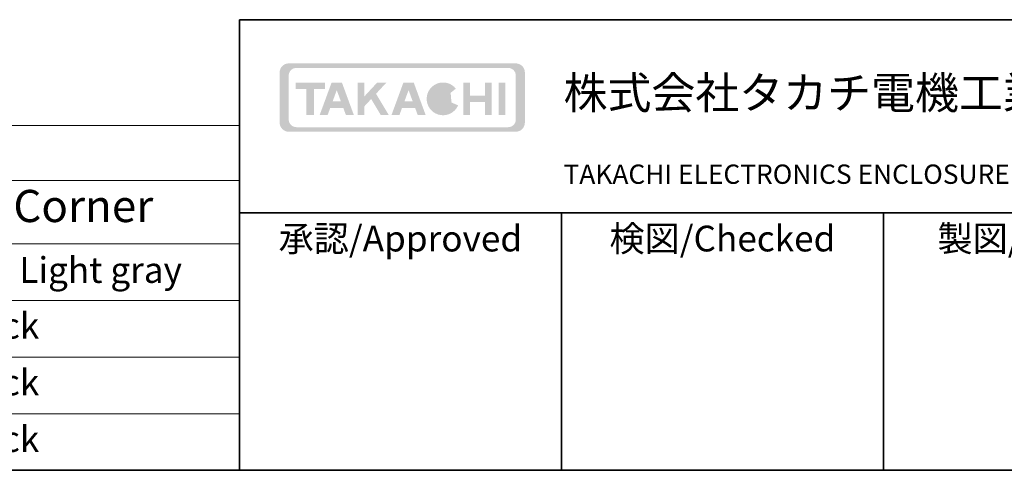
# Model space of a CAD drawing. Units: millimetres. Extents: x 43 to 6364, y 24 to 1148.
# Drawn here: x 622 to 852, y 24 to 129 of the extents above; entities that cross this region are included whole.
import ezdxf
from ezdxf.enums import TextEntityAlignment as Align

# ---------------------------------------------------------------- set-up
doc = ezdxf.new("R2010")
doc.units = ezdxf.units.MM
doc.header["$LTSCALE"] = 3
for name, color, linetype, lineweight in [('Border (ISO)', 7, 'Continuous', 35), ('Symbol (ISO)', 7, 'Continuous', 18), ('Title (ISO)', 7, 'Continuous', 35)]:
    doc.layers.add(name, color=color, linetype=linetype, lineweight=lineweight)
doc.layers.add('Hatch (ISO)', color=1, linetype='Continuous', lineweight=18, true_color=0xff0000)
doc.styles.add('Note Text (TK)', font='txt')
doc.styles.add('Note Text (TK2)', font='txt')
doc.styles.add('文字スタイル67', font='arial.ttf')

# ---------------------------------------------------------------- blocks, each defined once
blk = doc.blocks.new('図面枠 tk図枠')
at = {"layer": 'Border (ISO)'}
blk.add_line((14.5, 8), (405.5, 8), dxfattribs=at)
blk = doc.blocks.new('表題欄 tk表題欄')
at = {"layer": 'Hatch (ISO)'}
h = blk.add_hatch(color=256, dxfattribs=at)
edge = h.paths.add_edge_path(flags=0)
edge.add_arc((95.575, 236.299), 0.596, 270, 360)
edge.add_line((96.171, 236.299), (96.171, 239.711))
edge.add_arc((95.575, 239.711), 0.596, 0, 90)
edge.add_line((95.575, 240.307), (79.137, 240.307))
edge.add_arc((79.137, 239.711), 0.596, 90, 180)
edge.add_line((78.541, 239.711), (78.541, 236.299))
edge.add_arc((79.137, 236.299), 0.596, 180, 270)
edge.add_line((79.137, 235.703), (95.575, 235.703))
edge = h.paths.add_edge_path()
edge.add_line((77.839, 239.956), (77.839, 236.054))
edge.add_arc((78.541, 236.054), 0.702, 180, 270)
edge.add_line((78.541, 235.352), (96.171, 235.352))
edge.add_arc((96.171, 236.054), 0.702, 270, 360)
edge.add_line((96.873, 236.054), (96.873, 239.956))
edge.add_arc((96.171, 239.956), 0.702, 0, 90)
edge.add_line((96.171, 240.658), (78.541, 240.658))
edge.add_arc((78.541, 239.956), 0.702, 90, 180)
for points in [[(79.072, 239.148), (79.072, 238.658), (79.921, 238.658), (79.921, 236.658), (80.508, 236.658), (80.508, 238.658), (81.357, 238.658), (81.357, 239.148)], [(85.684, 236.658), (84.943, 237.892), (84.418, 237.325), (84.418, 236.658), (83.896, 236.658), (83.896, 239.148), (84.418, 239.148), (84.418, 238.099), (85.389, 239.148), (86.107, 239.148), (85.319, 238.297), (86.303, 236.658)], [(92.091, 239.148), (92.091, 236.658), (92.61, 236.658), (92.61, 237.658), (93.769, 237.658), (93.769, 236.658), (94.287, 236.658), (94.287, 239.148), (93.769, 239.148), (93.769, 238.148), (92.61, 238.148), (92.61, 239.148)], [(94.842, 239.148), (94.842, 236.658), (95.364, 236.658), (95.364, 239.148)]]:
    blk.add_hatch(color=256, dxfattribs=at).paths.add_polyline_path(points)
h = blk.add_hatch(color=256, dxfattribs=at)
h.paths.add_polyline_path([(82.59, 237.711), (81.952, 237.711), (82.271, 238.579)], flags=0)
h.paths.add_polyline_path([(82.779, 237.197), (81.764, 237.197), (81.566, 236.658), (80.949, 236.658), (81.863, 239.148), (82.679, 239.148), (83.594, 236.658), (82.977, 236.658)])
h = blk.add_hatch(color=256, dxfattribs=at)
h.paths.add_polyline_path([(87.527, 237.711), (88.165, 237.711), (87.846, 238.579)], flags=0)
h.paths.add_polyline_path([(87.14, 236.658), (87.338, 237.197), (88.354, 237.197), (88.551, 236.658), (89.168, 236.658), (88.254, 239.148), (87.438, 239.148), (86.524, 236.658)])
h = blk.add_hatch(color=256, dxfattribs=at)
edge = h.paths.add_edge_path()
edge.add_arc((90.523, 237.903), 1.273, 38.55054, 336.58202)
edge.add_line((91.691, 237.397), (91.173, 237.622))
edge.add_ellipse((90.523, 237.903), major_axis=(0, -0.8), ratio=0.867347, start_angle=124.65102, end_angle=429.41092, ccw=False)
edge.add_line((91.094, 238.358), (91.519, 238.696))
at = {"layer": 'Title (ISO)'}
for p, q in [((74.709, 244.053), (255.709, 244.053)), ((74.709, 209.053), (74.709, 244.053)), ((74.709, 229.053), (230.709, 229.053)), ((99.709, 229.053), (99.709, 209.053)), ((124.709, 229.053), (124.709, 209.053)), ((255.709, 209.053), (74.709, 209.053))]:
    blk.add_line(p, q, dxfattribs=at)
at = {"layer": 'Title (ISO)', "color": 7, "attachment_point": 4, "line_spacing_factor": 1.5, "style": 'Note Text (TK)'}
for s, insert, char_height in [('株式会社タカチ電機工業', (99.873, 238.053), 2.5), ('\\fArial|b0|i0;\\H1.4986;TAKACHI ELECTRONICS ENCLOSURE CO., LTD.', (99.873, 232.053), 1.4986)]:
    blk.add_mtext(s, dxfattribs=dict(at, insert=insert, char_height=char_height))
at = {"layer": 'Title (ISO)', "color": 1, "true_color": 0xff0000, "char_height": 2, "attachment_point": 5, "line_spacing_factor": 1.5, "style": 'Note Text (TK)'}
for s, insert in [('\\fＭＳ Ｐゴシック|b0|i0;\\H2.0000;承認/Approved', (87.209, 227.053)), ('\\fＭＳ Ｐゴシック|b0|i0;\\H2.0000;検図/Checked', (112.209, 227.053)), ('\\fＭＳ Ｐゴシック|b0|i0;\\H2.0000;製図/Created', (137.209, 227.053))]:
    blk.add_mtext(s, dxfattribs=dict(at, insert=insert))
at = {"layer": 'Title (ISO)', "color": 7}
for tag, p, height, style in [('<品名>_001', (157.283, 235.533), 2.5, 'Note Text (TK)'), ('<Title>_001', (157.709, 230.551), 2, '文字スタイル67'), ('<尺度>_001', (240.822, 222.303), 2.5, 'Note Text (TK)'), ('<ページ_No.>_001', (238.098, 213.303), 2.5, 'Note Text (TK)'), ('<総ページ数>_001', (246.786, 213.303), 2.5, 'Note Text (TK)'), ('作成日_001', (175.604, 211.26), 2.5, 'Note Text (TK)')]:
    blk.add_attdef(tag, p, '', height=height, dxfattribs=dict(at, style=style))
at = {"layer": 'Title (ISO)', "color": 7, "style": 'Note Text (TK)'}
blk.add_attdef('<承認>', text='', height=2.5, dxfattribs=at).set_placement((87.209, 217.053), align=Align.MIDDLE_CENTER)
blk = doc.blocks.new('テーブル1')
at = {"layer": 'Symbol (ISO)'}
for p, q in [((80.5, 34.78), (224.5, 34.78)), ((224.5, 34.78), (224.5, 30.5)), ((80.5, 30.5), (224.5, 30.5)), ((224.5, 30.5), (224.5, 25.6)), ((80.5, 25.6), (224.5, 25.6)), ((224.5, 25.6), (224.5, 8)), ((80.5, 21.2), (224.5, 21.2)), ((80.5, 16.8), (224.5, 16.8)), ((80.5, 12.4), (224.5, 12.4)), ((80.5, 8), (224.5, 8))]:
    blk.add_line(p, q, dxfattribs=at)
at = {"layer": 'Symbol (ISO)', "color": 7, "attachment_point": 7}
for s, insert, char_height, style in [('コーナー / Corner', (190.449, 26.5), 2.5, 'Note Text (TK)'), ('     ライトグレー / Light gray', (185.7, 21.932), 2, 'Note Text (TK2)'), ('     ブラック / Black', (185.7, 17.608), 2, 'Note Text (TK2)'), ('     ブラック / Black', (185.7, 13.208), 2, 'Note Text (TK2)'), ('     ブラック / Black', (185.7, 8.808), 2, 'Note Text (TK2)')]:
    blk.add_mtext(s, dxfattribs=dict(at, insert=insert, char_height=char_height, style=style))

msp = doc.modelspace()

# ---------------------------------------------------------------- block references
at = {"xscale": 3, "yscale": 3, "zscale": 3}
for name, p in [('図面枠 tk図枠', (0, 0)), ('表題欄 tk表題欄', (449.3735, -603.1582)), ('テーブル1', (0, 0))]:
    msp.add_blockref(name, p, dxfattribs=at)

doc.saveas('drawing.dxf')
